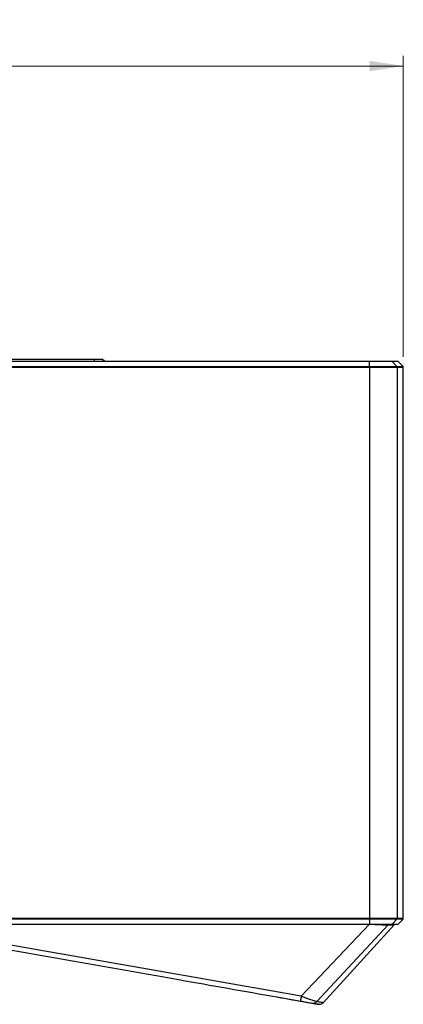
# Model space of a CAD drawing. Units: millimetres. Extents: x 2 to 403, y 2 to 293.
# Drawn here: x 248 to 286, y 13 to 110 of the extents above; entities that cross this region are included whole.
import ezdxf

# ---------------------------------------------------------------- set-up
doc = ezdxf.new("R2010")
doc.units = ezdxf.units.MM
doc.styles.add('SLDTEXTSTYLE0', font='TXT', dxfattribs={"width": 0.605})
doc.dimstyles.new('SLDDIMSTYLE0', dxfattribs={"dimtxt": 3.5, "dimasz": 3.302, "dimexe": 0, "dimexo": 0.0625, "dimgap": 0.875, "dimtad": 1, "dimlfac": 2, "dimrnd": 1e-09, "dimzin": 4, "dimdsep": 46, "dimtxsty": 'SLDTEXTSTYLE0', "dimsah": 1, "dimcen": 0.09, "dimadec": 0, "dimazin": 1, "dimtfac": 1, "dimtofl": 0, "dimtmove": 0, "dimatfit": 3, "dimfxl": 1, "dimfrac": 2, "dimtolj": 1, "dimtzin": 12, "dimarcsym": 0})

# ---------------------------------------------------------------- blocks, each defined once
blk = doc.blocks.new('_D_2')
at = {"color": 7, "linetype": 'Continuous', "lineweight": 0}
for p, q in [((172.822, 76.837), (172.822, 106.543)), ((285.822, 76.837), (285.822, 106.543)), ((172.822, 105.543), (285.822, 105.543))]:
    blk.add_line(p, q, dxfattribs=at)
at = {"color": 7, "linetype": 'Continuous', "lineweight": 18}
for points in [[(172.822, 105.543), (176.124, 105.035), (176.124, 106.051)], [(285.822, 105.543), (282.52, 106.051), (282.52, 105.035)]]:
    blk.add_solid(points, dxfattribs=at)
at = {"color": 7, "linetype": 'Continuous', "lineweight": 18, "insert": (221.969, 110.055), "char_height": 3.5, "attachment_point": 1, "style": 'SLDTEXTSTYLE0'}
blk.add_mtext('226.00', dxfattribs=at)

msp = doc.modelspace()

# ---------------------------------------------------------------- linework, layer by layer
at = {"color": 7, "linetype": 'Continuous', "lineweight": 25}
for p, q in [((282.4925, 76.3785), (175.9754, 76.3785)), ((235.1981, 75.9078), (282.4925, 75.9078)), ((235.1981, 75.8371), (282.4925, 75.8371)), ((241.7217, 76.6285), (255.3276, 76.6285)), ((255.3276, 76.6285), (255.3276, 76.3785)), ((255.3276, 76.6285), (256.1276, 76.6285)), ((256.3776, 76.3785), (256.1276, 76.6285)), ((282.4925, 75.9078), (282.4925, 76.3785)), ((284.7292, 76.3785), (282.4925, 76.3785)), ((282.4925, 75.8371), (282.4925, 75.9078)), ((282.4925, 75.9078), (285.1971, 75.9078)), ((282.4925, 75.8371), (282.4925, 21.4199)), ((282.4925, 75.8371), (285.2262, 75.8371)), ((285.1971, 75.9078), (284.7292, 76.3785)), ((285.3217, 76.3785), (284.7292, 76.3785)), ((285.2262, 75.8371), (285.2262, 21.4199)), ((285.7924, 75.9078), (285.3217, 76.3785)), ((285.8217, 21.4199), (285.8217, 75.8371)), ((282.4925, 21.4199), (235.1981, 21.4199)), ((282.4925, 21.4199), (282.4925, 21.3492)), ((285.2262, 21.4199), (282.4925, 21.4199)), ((234.6351, 20.8785), (282.4925, 20.8785)), ((282.4925, 21.3492), (235.1981, 21.3492)), ((282.4896, 20.8755), (275.7581, 13.7562)), ((284.3154, 20.8076), (277.2827, 13.2276)), ((277.9063, 13.1198), (284.9071, 20.8077)), ((282.4925, 21.3492), (282.4925, 20.8785)), ((285.1971, 21.3492), (282.4925, 21.3492)), ((282.4925, 20.8785), (284.7292, 20.8785)), ((285.1971, 21.3492), (284.7292, 20.8785)), ((284.7292, 20.8785), (285.3217, 20.8785)), ((284.9073, 20.8079), (284.9512, 20.8785)), ((285.3217, 20.8785), (285.7924, 21.3492))]:
    msp.add_line(p, q, dxfattribs=at)
at = {"color": 8, "linetype": 'Continuous', "lineweight": 25}
for p, q in [((285.1971, 75.9078), (285.7924, 75.9078)), ((285.2262, 75.8371), (285.8217, 75.8371)), ((285.8217, 21.4199), (285.2262, 21.4199)), ((285.7924, 21.3492), (285.1971, 21.3492)), ((273.3673, 13.6852), (275.6737, 13.2781)), ((277.3625, 12.9805), (277.3474, 12.9832))]:
    msp.add_line(p, q, dxfattribs=at)
at = {"color": 7, "linetype": 'Continuous', "lineweight": 25}
for centre, radius, start, end in [((285.1259, 75.8371), 0.1003, 359.970836, 44.788912), ((285.7217, 75.8371), 0.1, 0, 45), ((285.1259, 21.4199), 0.1003, 315.211088, 0.029164), ((285.7217, 21.4199), 0.1, 315, 360)]:
    msp.add_arc(centre, radius, start, end, dxfattribs=at)
at = {"color": 8, "linetype": 'Continuous', "lineweight": 25}
for centre, radius, start, end in [((284.1312, 20.9764), 0.2499, 317.49616, 336.935749), ((284.1319, 20.9767), 0.2501, 317.464662, 336.891559)]:
    msp.add_arc(centre, radius, start, end, dxfattribs=at)
at = {"color": 7, "linetype": 'Continuous', "lineweight": 25}
msp.add_ellipse((282.4925, 20.8838), major_axis=(-0.0186, 0.2493), ratio=0.000651, start_param=1.5795051, end_param=1.6058308, dxfattribs=at)
for points, knots in [([(239.9467, 20.8525), (241.7194, 20.8585), (243.492, 20.8612), (247.0373, 20.8656), (248.8099, 20.867), (254.1278, 20.8704), (257.673, 20.8715), (268.3087, 20.8742), (275.3992, 20.8749), (282.4896, 20.8755)], [0, 0, 0, 0, 0.125, 0.125, 0.25, 0.25, 0.5, 0.5, 1, 1, 1, 1]), ([(282.493, 20.8751), (282.6103, 20.8666), (282.7278, 20.8592), (282.9539, 20.8454), (283.0634, 20.8393), (283.2745, 20.8298), (283.3764, 20.8264), (283.565, 20.8205), (283.653, 20.818), (283.8163, 20.8142), (283.891, 20.8129), (284.0225, 20.8106), (284.0802, 20.8096), (284.2286, 20.8076), (284.2907, 20.8071), (284.3154, 20.8076)], [0, 0, 0, 0, 0.125, 0.125, 0.25, 0.25, 0.375, 0.375, 0.5, 0.5, 0.625, 0.625, 0.75, 0.75, 1, 1, 1, 1]), ([(239.7222, 19.6384), (243.7165, 18.9303), (251.7052, 17.514), (262.9201, 15.5285), (270.1412, 14.2545), (273.3673, 13.6852)], [0, 0, 0, 0, 0.3561788, 0.7123617, 1, 1, 1, 1]), ([(275.7581, 13.7562), (269.7654, 14.8107), (263.7728, 15.8667), (254.7839, 17.4482), (251.7876, 17.975), (247.2926, 18.7602), (245.7942, 19.0211), (242.797, 19.5375), (241.2983, 19.794), (239.7989, 20.0394)], [0, 0, 0, 0, 0.5, 0.5, 0.75, 0.75, 0.875, 0.875, 1, 1, 1, 1]), ([(273.168, 13.72), (273.5812, 13.6471), (274.4525, 13.4934), (275.6536, 13.2815), (276.59, 13.1164), (277.0117, 13.0421), (277.1569, 13.0165)], [0, 0, 0, 0, 0.2682855, 0.5657966, 0.8505033, 1, 1, 1, 1]), ([(275.7581, 13.7562), (275.7359, 13.6298), (275.714, 13.5055), (275.6828, 13.3291), (275.6738, 13.2781), (275.6737, 13.2781)], [0, 0, 0, 0, 0.5, 0.5, 1, 1, 1, 1]), ([(277.2827, 13.2276), (277.2621, 13.2334), (277.212, 13.2474), (277.0561, 13.2938), (276.9492, 13.326), (276.7511, 13.39), (276.6781, 13.4142), (276.5199, 13.4681), (276.4356, 13.4975), (276.2541, 13.5635), (276.1589, 13.5994), (276.0121, 13.6559), (275.9624, 13.6752), (275.8865, 13.7051), (275.861, 13.7152), (275.8224, 13.7306), (275.8095, 13.7358), (275.7901, 13.7436), (275.7836, 13.7462), (275.7706, 13.7514), (275.7635, 13.7546), (275.7581, 13.7562)], [0, 0, 0, 0, 0.25, 0.25, 0.5, 0.5, 0.625, 0.625, 0.75, 0.75, 0.875, 0.875, 0.9375, 0.9375, 0.96875, 0.96875, 0.984375, 0.984375, 0.9921875, 0.9921875, 1, 1, 1, 1]), ([(275.6737, 13.2781), (275.8197, 13.2524), (275.962, 13.2273), (276.2303, 13.18), (276.3528, 13.1584), (276.56, 13.1218), (276.6464, 13.1066), (276.7729, 13.0843), (276.8145, 13.077), (276.8314, 13.074)], [0, 0, 0, 0, 0.25, 0.25, 0.5, 0.5, 0.75, 0.75, 1, 1, 1, 1]), ([(276.8314, 13.074), (276.9095, 13.0602), (276.9962, 13.0656), (277.1565, 13.1202), (277.2287, 13.1689), (277.2827, 13.2276)], [0, 0, 0, 0, 0.5, 0.5, 1, 1, 1, 1]), ([(276.8314, 13.074), (276.9685, 13.0498), (277.2428, 13.0014), (277.4287, 12.9687), (277.4862, 12.9586), (277.3942, 12.9749), (277.3625, 12.9805)], [0, 0, 0, 0, 0.2835431, 0.5669623, 0.850649, 1, 1, 1, 1]), ([(277.268, 12.997), (277.2877, 12.9935), (277.3141, 12.9888), (277.3312, 12.9858), (277.3356, 12.9851)], [0, 0, 0, 0, 0.7447077, 1, 1, 1, 1]), ([(277.3409, 12.9841), (277.459, 12.9752), (277.6954, 12.9573), (277.8365, 13.0662), (277.9071, 13.1208)], [0, 0, 0, 0, 0.4992406, 1, 1, 1, 1])]:
    msp.add_open_spline(points, degree=3, knots=knots, dxfattribs=at)
for points in [[(282.4896, 20.8755), (282.4908, 20.8753), (282.4919, 20.8752), (282.493, 20.8751)], [(284.3154, 20.8076), (284.3157, 20.8076), (284.316, 20.8076), (284.3162, 20.8076)]]:
    msp.add_open_spline(points, degree=3, dxfattribs=at)
at = {"color": 8, "linetype": 'Continuous', "lineweight": 25}
for points, knots in [([(284.3162, 20.8076), (284.4779, 20.8074), (284.8012, 20.8071), (284.9567, 20.808), (284.907, 20.8079), (284.9069, 20.8079)], [0, 0, 0, 0, 0.4994134, 0.9986094, 1, 1, 1, 1]), ([(277.9053, 13.121), (277.9059, 13.1209), (277.9569, 13.1121), (277.7928, 13.1402), (277.4527, 13.1985), (277.2826, 13.2277)], [0, 0, 0, 0, 0.00573414, 0.50294297, 1, 1, 1, 1])]:
    msp.add_open_spline(points, degree=3, knots=knots, dxfattribs=at)

# ---------------------------------------------------------------- dimensions: what is measured, and where the dimension line sits
at = {"color": 7, "linetype": 'Continuous', "lineweight": 18}
dim = msp.add_linear_dim(base=(285.8217, 105.5432), p1=(172.8217, 75.8371), p2=(285.8217, 75.8371), dimstyle='SLDDIMSTYLE0', dxfattribs=at)
dim.commit()
dim.dimension.update_dxf_attribs({"geometry": '_D_2', "text_midpoint": (229.3217, 105.5432), "dimtype": 160})

doc.saveas('drawing.dxf')
